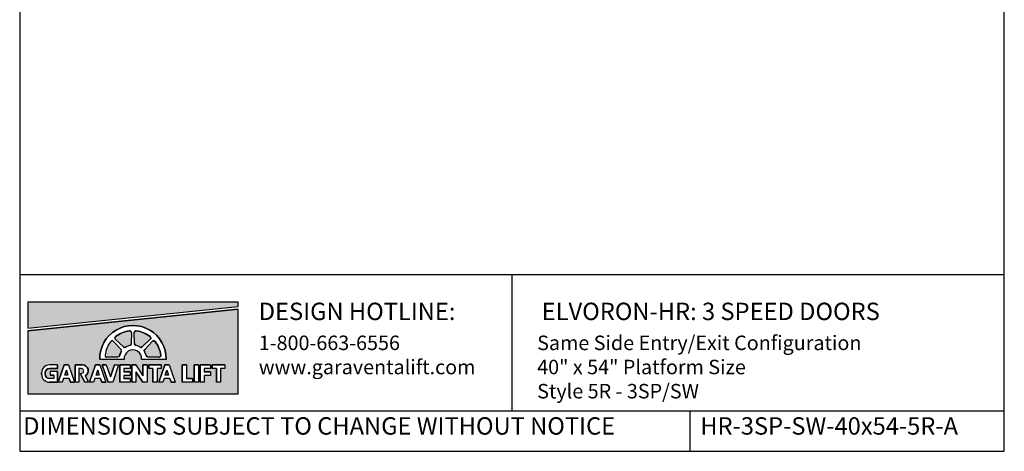
# Model space of a CAD drawing. Units: inches. Extents: x 0 to 255, y 0 to 330.
# Drawn here: x 0 to 255, y 0 to 112 of the extents above; entities that cross this region are included whole.
import ezdxf

# ---------------------------------------------------------------- set-up
doc = ezdxf.new("R2010")
doc.units = ezdxf.units.IN
doc.header["$MEASUREMENT"] = 0
doc.styles.get("Standard").update_dxf_attribs({"font": 'arial.ttf'})

msp = doc.modelspace()

# ---------------------------------------------------------------- hatches: boundary and pattern name
for points in [[(2.1192, 38.60018), (2.1192, 31.81573), (56.56433, 37.48377), (56.56433, 38.60018)], [(36.04943, 24.30855, 0.460202002), (36.52899, 24.83456, 0.135481985), (35.04992, 28.40533, 0.460202002), (34.33889, 28.43818), (32.3734, 26.34668, 0.338424515), (32.31562, 25.7805, -0.079293389), (32.73951, 24.75715, 0.338424515), (33.18071, 24.39766)]]:
    msp.add_hatch(color=256).paths.add_polyline_path(points)
h = msp.add_hatch(color=256)
h.paths.add_polyline_path([(2.1192, 31.12114), (2.1192, 14.87637), (56.56433, 14.87637), (56.56433, 36.78917)])
h.paths.add_polyline_path([(46.2998, 22.33514), (46.2998, 17.86326), (45.22919, 17.86326), (45.22919, 22.33514)], flags=16)
h.paths.add_polyline_path([(46.74064, 22.33514), (49.43791, 22.33514), (49.43791, 21.4035), (47.81125, 21.4035), (47.81125, 20.56502), (49.43791, 20.56502), (49.43791, 19.63338), (47.81125, 19.63338), (47.81125, 17.86326), (46.74064, 17.86326)], flags=16)
h.paths.add_polyline_path([(43.16169, 22.33514), (43.16169, 18.7949), (44.78835, 18.7949), (44.78835, 17.86326), (42.09108, 17.86326), (42.09108, 22.33514)], flags=16)
h.paths.add_polyline_path([(49.87875, 22.33514), (53.09058, 22.33514), (53.09058, 21.4035), (52.01997, 21.4035), (52.01997, 17.86326), (50.94936, 17.86326), (50.94936, 21.4035), (49.87875, 21.4035)], flags=16)
h.paths.add_polyline_path([(37.91932, 23.77045), (31.58042, 23.77045, 1.080368697), (27.05264, 23.77045), (20.71374, 23.77045, -1.021134149)], flags=16)
h.paths.add_polyline_path([(38.73092, 22.33514), (40.2726, 17.86326), (39.20199, 17.86326), (39.19361, 17.86326), (38.87243, 18.7949), (37.39706, 18.7949), (37.07588, 17.86326), (36.00527, 17.86326), (37.54695, 22.33514)], flags=16)
h.paths.add_polyline_path([(36.52899, 24.83456, -0.460202002), (36.04943, 24.30855), (33.18071, 24.39766, -0.338424515), (32.73951, 24.75715, 0.079293389), (32.31562, 25.7805, -0.338424515), (32.3734, 26.34668), (34.33889, 28.43818, -0.460202002), (35.04992, 28.40533, -0.135481985)], flags=0)
h.paths.add_polyline_path([(38.13893, 20.94681), (38.55962, 19.72654), (37.71824, 19.72654)], flags=0)
h.paths.add_polyline_path([(36.63504, 22.33514), (36.63504, 21.4035), (35.56443, 21.4035), (35.56443, 17.86326), (34.49382, 17.86326), (34.49382, 21.4035), (33.42321, 21.4035), (33.42321, 22.33514)], flags=16)
h.paths.add_polyline_path([(33.80908, 28.96798), (31.71758, 27.00249, -0.338424515), (31.1514, 26.94472, 0.079293389), (30.12805, 27.3686, -0.338424515), (29.76856, 27.80981), (29.67945, 30.67853, -0.460202002), (30.20546, 31.15809, -0.135481985), (33.77624, 29.67902, -0.460202002)], flags=0)
h.paths.add_polyline_path([(32.98237, 22.33514), (32.98237, 17.86326), (31.91175, 17.86326), (30.10523, 20.5848), (30.10523, 17.86326), (29.03462, 17.86326), (29.03462, 22.33514), (30.10523, 22.33514), (31.91175, 19.52729), (31.91175, 22.33514)], flags=16)
h.paths.add_polyline_path([(28.8528, 27.80496, -0.338424515), (28.4933, 27.36376, 0.079293389), (27.46995, 26.93987, -0.338424515), (26.90377, 26.99765), (24.81227, 28.96314, -0.460202002), (24.84512, 29.67417, -0.135481985), (28.4159, 31.15324, -0.460202002), (28.9419, 30.67368)], flags=0)
h.paths.add_polyline_path([(28.59378, 22.33514), (28.59378, 21.4035), (26.96713, 21.4035), (26.96713, 20.56502), (28.59378, 20.56502), (28.59378, 19.63338), (26.96713, 19.63338), (26.96713, 18.7949), (28.59378, 18.7949), (28.59378, 17.86326), (25.89651, 17.86326), (25.89651, 22.33514)], flags=16)
h.paths.add_polyline_path([(26.31744, 25.7805, 0.079293389), (25.89355, 24.75715, -0.338424515), (25.45235, 24.39766), (22.58362, 24.30855, -0.460202002), (22.10407, 24.83456, -0.135481985), (23.58313, 28.40533, -0.460202002), (24.29417, 28.43818), (26.25966, 26.34668, -0.338424515)], flags=0)
h.paths.add_polyline_path([(25.62317, 22.33514), (24.08149, 17.86326), (22.89752, 17.86326), (21.35584, 22.33514), (22.42645, 22.33514), (23.48951, 19.25159), (24.55256, 22.33514)], flags=16)
h.paths.add_polyline_path([(22.33073, 17.86326), (21.26012, 17.86326), (21.25174, 17.86326), (20.93056, 18.7949), (19.45519, 18.7949), (19.13401, 17.86326), (18.0634, 17.86326), (19.60508, 22.33514), (20.78905, 22.33514)], flags=16)
h.paths.add_polyline_path([(20.61775, 19.72654), (19.77638, 19.72654), (20.19706, 20.94681)], flags=0)
h.paths.add_polyline_path([(16.99611, 19.5506), (17.85517, 17.86326), (16.87798, 17.86326), (15.63506, 20.0992), (16.38148, 20.29979, 0.725916668), (15.86811, 21.4035), (15.32435, 21.4035), (15.32435, 17.86326), (14.39271, 17.86326), (14.39271, 22.33514), (16.25599, 22.33514, -0.768926868)], flags=16)
h.paths.add_polyline_path([(14.21638, 17.86326), (13.14577, 17.86326), (13.13739, 17.86326), (12.81621, 18.7949), (11.34084, 18.7949), (11.01966, 17.86326), (9.94905, 17.86326), (11.49073, 22.33514), (12.6747, 22.33514)], flags=16)
h.paths.add_polyline_path([(12.5034, 19.72654), (11.66202, 19.72654), (12.08271, 20.94681)], flags=0)
h.paths.add_polyline_path([(9.77271, 22.33514), (9.77271, 21.4035), (7.7231, 21.4035, 0.414213562), (6.60513, 20.28553), (6.60513, 19.91287, 0.414213562), (7.7231, 18.7949), (8.84107, 18.7949), (8.84107, 19.72654), (7.90943, 19.72654), (7.90943, 20.65818), (9.77271, 20.65818), (9.77271, 17.86326), (7.7231, 17.86326, -0.414213562), (5.67349, 19.91287), (5.67349, 20.28553, -0.414213562), (7.7231, 22.33514)], flags=16)
h = msp.add_hatch(color=256)
h.paths.add_polyline_path([(24.29417, 28.43818, 0.460202002), (23.58313, 28.40533, 0.135481985), (22.10407, 24.83456, 0.460202002), (22.58362, 24.30855), (25.45235, 24.39766, 0.338424515), (25.89355, 24.75715, -0.079293389), (26.31744, 25.7805, 0.338424515), (26.25966, 26.34668)])
h.paths.add_polyline_path([(26.90377, 26.99765, 0.338424515), (27.46995, 26.93987, -0.079293389), (28.4933, 27.36376, 0.338424515), (28.8528, 27.80496), (28.9419, 30.67368, 0.460202002), (28.4159, 31.15324, 0.135481985), (24.84512, 29.67417, 0.460202002), (24.81227, 28.96314)])
h.paths.add_polyline_path([(30.12805, 27.3686, -0.338424515), (29.76856, 27.80981), (29.67945, 30.67853, -0.460202002), (30.20546, 31.15809, -0.135481985), (33.77624, 29.67902, -0.460202002), (33.80908, 28.96798), (31.71758, 27.00249, -0.338425122), (31.1514, 26.94472, 0.079293315)])

# ---------------------------------------------------------------- linework, layer by layer
for p, q in [((0, 45.72675), (255, 45.72675)), ((127.5, 45.72675), (127.5, 10.44433)), ((2.1192, 31.81573), (56.56433, 37.48377)), ((2.1192, 31.12114), (56.56433, 36.78917)), ((28.9419, 30.67368), (28.8528, 27.80496)), ((29.76856, 27.80981), (29.67945, 30.67853)), ((29.76856, 27.80981), (29.67945, 30.67853)), ((24.29417, 28.43818), (26.25966, 26.34668)), ((26.90377, 26.99765), (24.81227, 28.96314)), ((33.80908, 28.96798), (31.71758, 27.00249)), ((33.80908, 28.96798), (31.71758, 27.00249)), ((34.33889, 28.43818), (32.3734, 26.34668)), ((27.05264, 23.77045), (20.71374, 23.77045)), ((25.45235, 24.39766), (22.58362, 24.30855)), ((37.91932, 23.77045), (31.58042, 23.77045)), ((33.18071, 24.39766), (36.04943, 24.30855)), ((9.77271, 22.33514), (7.7231, 22.33514)), ((9.77271, 21.4035), (7.7231, 21.4035)), ((9.77271, 20.65818), (7.90943, 20.65818)), ((7.90943, 20.65818), (7.90943, 19.72654)), ((9.77271, 22.33514), (9.77271, 21.4035)), ((9.77271, 20.65818), (9.77271, 17.86326)), ((11.49073, 22.33514), (9.94905, 17.86326)), ((12.6747, 22.33514), (11.49073, 22.33514)), ((12.6747, 22.33514), (11.49073, 22.33514)), ((12.08271, 20.94681), (11.66202, 19.72654)), ((12.08271, 20.94681), (12.5034, 19.72654)), ((12.6747, 22.33514), (14.21638, 17.86326)), ((16.25599, 22.33514), (14.39271, 22.33514)), ((14.39271, 22.33514), (14.39271, 17.86326)), ((16.02186, 21.4035), (15.32435, 21.4035)), ((15.32435, 21.4035), (15.32435, 17.86326)), ((19.60508, 22.33514), (18.0634, 17.86326)), ((20.78905, 22.33514), (19.60508, 22.33514)), ((20.78905, 22.33514), (19.60508, 22.33514)), ((20.19706, 20.94681), (19.77638, 19.72654)), ((20.19706, 20.94681), (20.61775, 19.72654)), ((20.78905, 22.33514), (22.33073, 17.86326)), ((21.35584, 22.33514), (22.89752, 17.86326)), ((22.42645, 22.33514), (21.35584, 22.33514)), ((22.42645, 22.33514), (23.48951, 19.25159)), ((24.55256, 22.33514), (23.48951, 19.25159)), ((25.62317, 22.33514), (24.08149, 17.86326)), ((24.55256, 22.33514), (25.62317, 22.33514)), ((28.59378, 22.33514), (25.89651, 22.33514)), ((25.89651, 22.33514), (25.89651, 17.86326)), ((26.96713, 21.4035), (26.96713, 20.56502)), ((28.59378, 21.4035), (26.96713, 21.4035)), ((28.59378, 20.56502), (26.96713, 20.56502)), ((28.59378, 22.33514), (28.59378, 21.4035)), ((28.59378, 20.56502), (28.59378, 19.63338)), ((30.10523, 22.33514), (29.03462, 22.33514)), ((29.03462, 22.33514), (29.03462, 17.86326)), ((30.10523, 22.33514), (31.91175, 19.52729)), ((30.10523, 20.5848), (30.10523, 17.86326)), ((30.10523, 20.5848), (31.91175, 17.86326)), ((31.91175, 22.33514), (31.91175, 19.52729)), ((32.98237, 22.33514), (31.91175, 22.33514)), ((32.98237, 22.33514), (32.98237, 17.86326)), ((36.63504, 22.33514), (33.42321, 22.33514)), ((33.42321, 22.33514), (33.42321, 21.4035)), ((34.49382, 21.4035), (33.42321, 21.4035)), ((34.49382, 21.4035), (34.49382, 17.86326)), ((36.63504, 21.4035), (35.56443, 21.4035)), ((35.56443, 21.4035), (35.56443, 17.86326)), ((37.54695, 22.33514), (36.00527, 17.86326)), ((36.63504, 22.33514), (36.63504, 21.4035)), ((38.73092, 22.33514), (37.54695, 22.33514)), ((38.73092, 22.33514), (37.54695, 22.33514)), ((38.13893, 20.94681), (37.71824, 19.72654)), ((38.13893, 20.94681), (38.55962, 19.72654)), ((38.73092, 22.33514), (40.2726, 17.86326)), ((43.16169, 22.33514), (42.09108, 22.33514)), ((42.09108, 22.33514), (42.09108, 17.86326)), ((43.16169, 22.33514), (43.16169, 18.7949)), ((46.2998, 22.33514), (45.22919, 22.33514)), ((45.22919, 22.33514), (45.22919, 17.86326)), ((46.2998, 22.33514), (46.2998, 17.86326)), ((46.74064, 22.33514), (46.74064, 17.86326)), ((49.43791, 22.33514), (46.74064, 22.33514)), ((47.81125, 21.4035), (47.81125, 20.56502)), ((49.43791, 21.4035), (47.81125, 21.4035)), ((49.43791, 20.56502), (47.81125, 20.56502)), ((49.43791, 22.33514), (49.43791, 21.4035)), ((49.43791, 20.56502), (49.43791, 19.63338)), ((49.87875, 22.33514), (49.87875, 21.4035)), ((53.09058, 22.33514), (49.87875, 22.33514)), ((50.94936, 21.4035), (49.87875, 21.4035)), ((50.94936, 21.4035), (50.94936, 17.86326)), ((53.09058, 21.4035), (52.01997, 21.4035)), ((52.01997, 21.4035), (52.01997, 17.86326)), ((53.09058, 22.33514), (53.09058, 21.4035)), ((5.67349, 19.91287), (5.67349, 20.28553)), ((6.60513, 20.28553), (6.60513, 19.91287)), ((8.84107, 18.7949), (7.7231, 18.7949)), ((9.77271, 17.86326), (7.7231, 17.86326)), ((8.84107, 19.72654), (7.90943, 19.72654)), ((8.84107, 19.72654), (8.84107, 18.7949)), ((11.01966, 17.86326), (9.94905, 17.86326)), ((10.80528, 17.86326), (10.01129, 17.86326)), ((11.34084, 18.7949), (11.01966, 17.86326)), ((12.81621, 18.7949), (11.34084, 18.7949)), ((12.50566, 19.72654), (11.66202, 19.72654)), ((12.81621, 18.7949), (13.13739, 17.86326)), ((14.10879, 17.86326), (13.12675, 17.86326)), ((13.13739, 17.86326), (14.15413, 17.86326)), ((13.14577, 17.86326), (14.21638, 17.86326)), ((15.32435, 17.86326), (14.39271, 17.86326)), ((15.63506, 20.0992), (16.38148, 20.29979)), ((15.63506, 20.0992), (16.87798, 17.86326)), ((17.85517, 17.86326), (16.87798, 17.86326)), ((16.99611, 19.5506), (17.85517, 17.86326)), ((19.13401, 17.86326), (18.0634, 17.86326)), ((18.91963, 17.86326), (18.12565, 17.86326)), ((19.45519, 18.7949), (19.13401, 17.86326)), ((20.93056, 18.7949), (19.45519, 18.7949)), ((20.62001, 19.72654), (19.77638, 19.72654)), ((20.93056, 18.7949), (21.25174, 17.86326)), ((22.22314, 17.86326), (21.24111, 17.86326)), ((21.25174, 17.86326), (22.26848, 17.86326)), ((21.26012, 17.86326), (22.33073, 17.86326)), ((24.08149, 17.86326), (22.89752, 17.86326)), ((28.59378, 17.86326), (25.89651, 17.86326)), ((26.96713, 19.63338), (26.96713, 18.7949)), ((28.59378, 19.63338), (26.96713, 19.63338)), ((28.59378, 18.7949), (26.96713, 18.7949)), ((28.59378, 18.7949), (28.59378, 17.86326)), ((30.10523, 17.86326), (29.03462, 17.86326)), ((32.98237, 17.86326), (31.91175, 17.86326)), ((35.56443, 17.86326), (34.49382, 17.86326)), ((37.07588, 17.86326), (36.00527, 17.86326)), ((36.8615, 17.86326), (36.06751, 17.86326)), ((37.39706, 18.7949), (37.07588, 17.86326)), ((38.87243, 18.7949), (37.39706, 18.7949)), ((38.56188, 19.72654), (37.71824, 19.72654)), ((38.87243, 18.7949), (39.19361, 17.86326)), ((40.16501, 17.86326), (39.18297, 17.86326)), ((39.19361, 17.86326), (40.21035, 17.86326)), ((39.20199, 17.86326), (40.2726, 17.86326)), ((44.78835, 17.86326), (42.09108, 17.86326)), ((44.78835, 18.7949), (43.16169, 18.7949)), ((44.78835, 18.7949), (44.78835, 17.86326)), ((46.2998, 17.86326), (45.22919, 17.86326)), ((47.81125, 17.86326), (46.74064, 17.86326)), ((47.81125, 19.63338), (47.81125, 17.86326)), ((49.43791, 19.63338), (47.81125, 19.63338)), ((52.01997, 17.86326), (50.94936, 17.86326)), ((0, 10.44433), (255, 10.44433)), ((173.60294, 0), (173.60294, 10.44433))]:
    msp.add_line(p, q)
for points in [[(0, 0), (255, 0), (255, 330), (0, 330)], [(56.56433, 37.48377), (56.56433, 38.60018), (2.1192, 38.60018), (2.1192, 31.81573)], [(56.56433, 36.78917), (2.1192, 31.12114), (2.1192, 14.87637), (56.56433, 14.87637)], [(14.21638, 17.86326), (13.14577, 17.86326), (13.13739, 17.86326), (12.81621, 18.7949), (11.34084, 18.7949), (11.01966, 17.86326), (9.94905, 17.86326), (11.49073, 22.33514), (12.6747, 22.33514)], [(12.5034, 19.72654), (11.66202, 19.72654), (12.08271, 20.94681)], [(22.33073, 17.86326), (21.26012, 17.86326), (21.25174, 17.86326), (20.93056, 18.7949), (19.45519, 18.7949), (19.13401, 17.86326), (18.0634, 17.86326), (19.60508, 22.33514), (20.78905, 22.33514)], [(20.61775, 19.72654), (19.77638, 19.72654), (20.19706, 20.94681)], [(25.62317, 22.33514), (24.08149, 17.86326), (22.89752, 17.86326), (21.35584, 22.33514), (22.42645, 22.33514), (23.48951, 19.25159), (24.55256, 22.33514)], [(28.59378, 22.33514), (28.59378, 21.4035), (26.96713, 21.4035), (26.96713, 20.56502), (28.59378, 20.56502), (28.59378, 19.63338), (26.96713, 19.63338), (26.96713, 18.7949), (28.59378, 18.7949), (28.59378, 17.86326), (25.89651, 17.86326), (25.89651, 22.33514)], [(32.98237, 22.33514), (32.98237, 17.86326), (31.91175, 17.86326), (30.10523, 20.5848), (30.10523, 17.86326), (29.03462, 17.86326), (29.03462, 22.33514), (30.10523, 22.33514), (31.91175, 19.52729), (31.91175, 22.33514)], [(36.63504, 22.33514), (36.63504, 21.4035), (35.56443, 21.4035), (35.56443, 17.86326), (34.49382, 17.86326), (34.49382, 21.4035), (33.42321, 21.4035), (33.42321, 22.33514)], [(38.73092, 22.33514), (40.2726, 17.86326), (39.20199, 17.86326), (39.19361, 17.86326), (38.87243, 18.7949), (37.39706, 18.7949), (37.07588, 17.86326), (36.00527, 17.86326), (37.54695, 22.33514)], [(38.13893, 20.94681), (38.55962, 19.72654), (37.71824, 19.72654)], [(43.16169, 22.33514), (43.16169, 18.7949), (44.78835, 18.7949), (44.78835, 17.86326), (42.09108, 17.86326), (42.09108, 22.33514)], [(46.2998, 22.33514), (46.2998, 17.86326), (45.22919, 17.86326), (45.22919, 22.33514)], [(46.74064, 22.33514), (49.43791, 22.33514), (49.43791, 21.4035), (47.81125, 21.4035), (47.81125, 20.56502), (49.43791, 20.56502), (49.43791, 19.63338), (47.81125, 19.63338), (47.81125, 17.86326), (46.74064, 17.86326)], [(49.87875, 22.33514), (53.09058, 22.33514), (53.09058, 21.4035), (52.01997, 21.4035), (52.01997, 17.86326), (50.94936, 17.86326), (50.94936, 21.4035), (49.87875, 21.4035)]]:
    msp.add_lwpolyline(points, close=True)
for points in [[(56.56433, 37.48377), (56.56433, 38.60018), (2.1192, 38.60018), (2.1192, 38.60018), (2.1192, 31.81573)], [(2.1192, 31.12114), (2.1192, 14.87637), (56.56433, 14.87637), (56.56433, 36.78917)]]:
    msp.add_lwpolyline(points)
for points in [[(37.91932, 23.77045), (31.58042, 23.77045, 1.080368697), (27.05264, 23.77045), (20.71374, 23.77045, -1.021134149)], [(28.8528, 27.80496, -0.338424515), (28.4933, 27.36376, 0.079293389), (27.46995, 26.93987, -0.338424515), (26.90377, 26.99765), (24.81227, 28.96314, -0.460202002), (24.84512, 29.67417, -0.135481985), (28.4159, 31.15324, -0.460202002), (28.9419, 30.67368)], [(33.80908, 28.96798), (31.71758, 27.00249, -0.338425122), (31.1514, 26.94472, 0.079293315), (30.12805, 27.3686, -0.338424515), (29.76856, 27.80981), (29.67945, 30.67853, -0.460202002), (30.20546, 31.15809, -0.135481985), (33.77624, 29.67902, -0.460202002)], [(25.89355, 24.75715, -0.079293389), (26.31744, 25.7805, 0.338424515), (26.25966, 26.34668), (24.29417, 28.43818, 0.460202002), (23.58313, 28.40533, 0.135481985), (22.10407, 24.83456, 0.460202002), (22.58362, 24.30855), (25.45235, 24.39766, 0.338424515)], [(36.52899, 24.83456, -0.460202002), (36.04943, 24.30855), (33.18071, 24.39766, -0.338424515), (32.73951, 24.75715, 0.079293389), (32.31562, 25.7805, -0.338424515), (32.3734, 26.34668), (34.33889, 28.43818, -0.460202002), (35.04992, 28.40533, -0.135481985)], [(7.7231, 18.7949, -0.414213562), (6.60513, 19.91287), (6.60513, 20.28553, -0.414213562), (7.7231, 21.4035), (9.77271, 21.4035), (9.77271, 22.33514), (7.7231, 22.33514, 0.414213562), (5.67349, 20.28553), (5.67349, 19.91287, 0.414213562), (7.7231, 17.86326), (9.77271, 17.86326), (9.77271, 20.65818), (7.90943, 20.65818), (7.90943, 19.72654), (8.84107, 19.72654), (8.84107, 18.7949)], [(16.99611, 19.5506), (17.85517, 17.86326), (16.87798, 17.86326), (15.63506, 20.0992), (16.38148, 20.29979, 0.637752936), (16.02186, 21.4035), (15.32435, 21.4035), (15.32435, 17.86326), (14.39271, 17.86326), (14.39271, 22.33514), (16.25599, 22.33514, -0.768926868)]]:
    msp.add_lwpolyline(points, format="xyb", close=True)
for centre, radius, start, end in [((29.31653, 23.95038), 8.60467, 358.801808, 181.198192), ((29.30967, 23.94563), 7.26282, 97.0688651, 127.9311349), ((28.47356, 30.68823), 0.46857, 358.2209368, 97.0688651), ((30.1478, 30.69308), 0.46857, 82.9311349, 181.7790632), ((30.1478, 30.69308), 0.46857, 82.9311349, 181.7790632), ((29.31168, 23.95047), 7.26282, 52.0688651, 82.9311349), ((29.31168, 23.95047), 7.26282, 52.0688651, 82.9311349), ((29.31168, 23.94078), 7.26282, 142.0688651, 172.9311349), ((23.95272, 28.1173), 0.46857, 43.2209368, 142.0688651), ((25.13316, 29.30459), 0.46857, 127.9311349, 226.7790632), ((33.4882, 29.30944), 0.46857, 313.2209368, 52.0688651), ((33.4882, 29.30944), 0.46857, 313.2209368, 52.0688651), ((34.68034, 28.1173), 0.46857, 37.9311349, 136.7790632), ((29.32138, 23.94078), 7.26282, 7.0688651, 37.9311349), ((29.31168, 23.94078), 3.51427, 148.4326188, 166.5673812), ((25.91821, 26.0258), 0.46857, 328.4326188, 43.2209368), ((27.22466, 27.3391), 0.46857, 226.7790632, 301.5673812), ((29.31653, 23.94563), 2.27066, 355.575305, 184.424695), ((29.30967, 23.94563), 3.51427, 103.4326188, 121.5673812), ((28.38445, 27.81951), 0.46857, 283.4326188, 358.2209368), ((30.2369, 27.82435), 0.46857, 181.7790632, 256.5673812), ((30.2369, 27.82435), 0.46857, 181.7790632, 256.5673812), ((29.31168, 23.95047), 3.51427, 58.4326188, 76.5673812), ((29.31168, 23.95047), 3.51427, 58.4326188, 76.5673812), ((31.3967, 27.34395), 0.46857, 238.4326188, 313.2209368), ((31.3967, 27.34395), 0.46857, 238.4326188, 313.2209368), ((32.71485, 26.0258), 0.46857, 136.7790632, 211.5673812), ((29.32138, 23.94078), 3.51427, 13.4326188, 31.5673812), ((22.56908, 24.77689), 0.46857, 172.9311349, 271.7790632), ((25.4378, 24.866), 0.46857, 271.7790632, 346.5673812), ((33.19526, 24.866), 0.46857, 193.4326188, 268.2209368), ((36.06398, 24.77689), 0.46857, 268.2209368, 7.0688651), ((7.7231, 20.28553), 2.04961, 90, 180), ((7.7231, 20.28553), 1.11797, 90, 180), ((15.94499, 20.76801), 0.64012, 312.9913265, 83.1025819), ((16.25599, 20.84451), 1.49063, 299.7693955, 90), ((7.7231, 19.91287), 2.04961, 180, 270), ((7.7231, 19.91287), 1.11797, 180, 270)]:
    msp.add_arc(centre, radius, start, end)

# ---------------------------------------------------------------- texts
at = {"attachment_point": 1}
for s, width, heights, insert, char_height in [('DESIGN HOTLINE:', 63.2899433, [0], (61.9159, 38.44545), 4.5), ('ELVORON-HR: 3 SPEED DOORS', 106.9973896, [0], (135.19897, 38.44545), 4.5), ('1-800-663-6556\\Pwww.garaventalift.com', 48.9561101, [0], (61.9159, 29.92996), 3.75), ('Same Side Entry/Exit Configuration\\P40" x 54" Platform Size\\PStyle 5R - 3SP/SW', 116.3779055, [0], (134.0177, 29.92996), 3.75), ('DIMENSIONS SUBJECT TO CHANGE WITHOUT NOTICE', 172.6880571, [5.878], (0.91489, 8.80709), 4.5), ('HR-3SP-SW-40x54-5R-A', 162.9167805, [5.878], (176.26071, 8.80709), 4.5)]:
    msp.add_mtext_dynamic_manual_height_columns(s, width=width, gutter_width=1, heights=heights, dxfattribs=dict(at, insert=insert, char_height=char_height))

doc.saveas('drawing.dxf')
